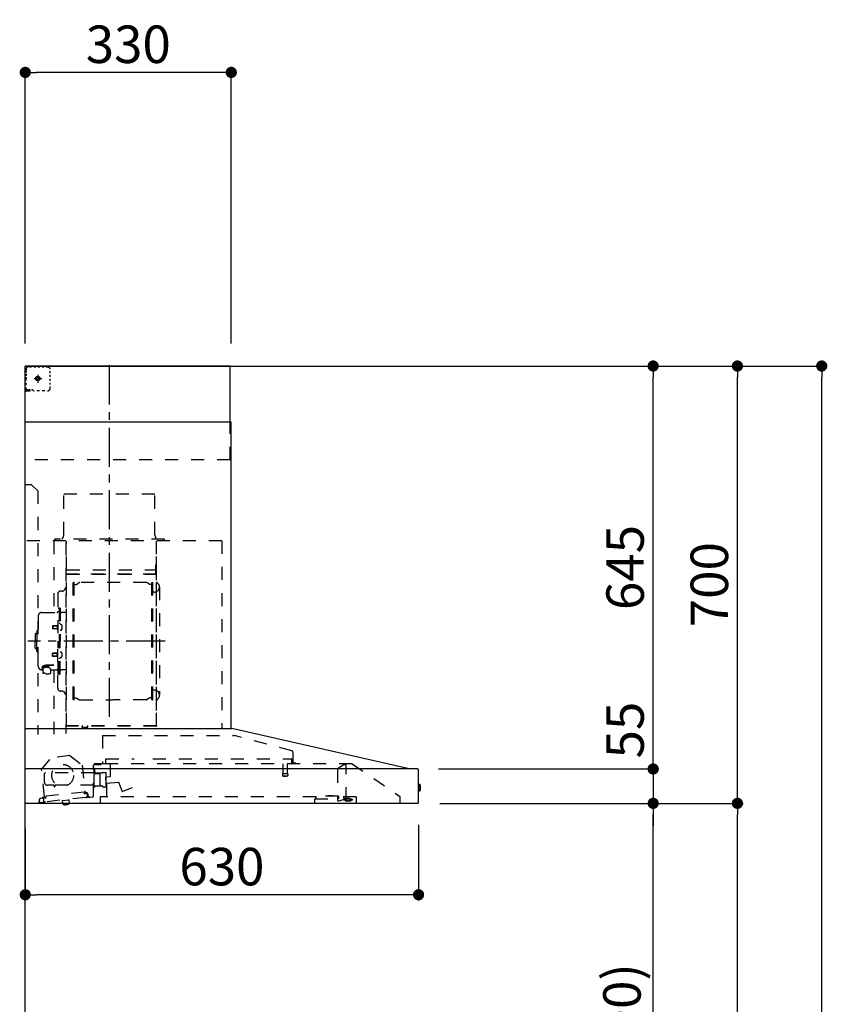
# Model space of a CAD drawing. Extents: x 28111 to 54233, y 210 to 8610.
# Drawn here: x 35124 to 36418, y 3413 to 4989 of the extents above; entities that cross this region are included whole.
import ezdxf

# ---------------------------------------------------------------- set-up
doc = ezdxf.new("R2010")
doc.units = 0
doc.header["$LTSCALE"] = 50
doc.header["$MEASUREMENT"] = 0
doc.linetypes.add('CENTER', pattern=[2, 1.25, -0.25, 0.25, -0.25])
doc.linetypes.add('STYLE_03', pattern=[0.416641, 0.208282, -0.208359])
doc.layers.get('0').update_dxf_attribs({"linetype": 'CONTINUOUS'})
for name, color, linetype in [('111-壁仕上', 3, 'CONTINUOUS'), ('150-機器', 8, 'CONTINUOUS'), ('166-寸法B', 11, 'CONTINUOUS')]:
    doc.layers.add(name, color=color, linetype=linetype)
doc.styles.add('KH001', font='txt')
doc.dimstyles.new('KH1xx030', dxfattribs={"dimscale": 30, "dimtxt": 2, "dimasz": 0.6, "dimexe": 0.3, "dimexo": 1.2, "dimgap": 0.5, "dimtad": 3, "dimdec": 1, "dimdsep": 46, "dimlunit": 6, "dimtxsty": 'KH001', "dimblk": 'DOT', "dimcen": 1, "dimdle": 1, "dimclrd": 256, "dimclre": 256, "dimclrt": 256, "dimadec": 0, "dimazin": 0, "dimtfac": 1, "dimtdec": 1, "dimtix": 1, "dimtmove": 2, "dimatfit": 3, "dimldrblk": 'CLOSEDBLANK', "dimfxl": 1, "dimtolj": 1, "dimtzin": 0, "dimlwd": -1, "dimlwe": -1, "dimarcsym": 0})

# ---------------------------------------------------------------- blocks, each defined once
blk = doc.blocks.new('_Dot')
at = {"color": 0, "linetype": 'ByBlock', "lineweight": -2}
blk.add_line((-0.5, 0), (-1, 0), dxfattribs=at)
at = {"color": 0, "linetype": 'ByBlock', "const_width": 0.5}
blk.add_lwpolyline([(-0.25, 0, 1), (0.25, 0, 1)], format="xyb", close=True, dxfattribs=at)
blk = doc.blocks.new('*D229')
at = {"layer": '166-寸法B', "transparency": 16777216}
for p, q in [((35133, 3694.1), (35133, 3579.8)), ((35763, 3700.8), (35763, 3579.8)), ((35745, 3588.8), (35151, 3588.8))]:
    blk.add_line(p, q, dxfattribs=at)
at = {"layer": '166-寸法B', "transparency": 16777216, "xscale": 18, "yscale": 18, "zscale": 18, "rotation": 180}
blk.add_blockref('_Dot', (35133, 3588.8), dxfattribs=at)
at = {"layer": '166-寸法B', "transparency": 16777216, "xscale": 18, "yscale": 18, "zscale": 18}
blk.add_blockref('_Dot', (35763, 3588.8), dxfattribs=at)
at = {"layer": '166-寸法B', "transparency": 16777216, "insert": (35448, 3633.8), "char_height": 60, "attachment_point": 5, "style": 'KH001'}
blk.add_mtext('\\A1;630', dxfattribs=at)
blk = doc.blocks.new('_ClosedBlank')
at = {"color": 0, "linetype": 'ByBlock', "lineweight": -2}
for p, q in [((-1, 0.167), (0, 0)), ((-1, 0.167), (-1, -0.167)), ((0, 0), (-1, -0.167))]:
    blk.add_line(p, q, dxfattribs=at)
blk = doc.blocks.new('*D232')
at = {"layer": '166-寸法B', "transparency": 16777216}
for p, q in [((35133, 4471.1), (35133, 4914.1)), ((35445, 4905.1), (35151, 4905.1)), ((35463, 4471.1), (35463, 4914.1))]:
    blk.add_line(p, q, dxfattribs=at)
at = {"layer": '166-寸法B', "transparency": 16777216, "xscale": 18, "yscale": 18, "zscale": 18, "rotation": 180}
blk.add_blockref('_Dot', (35133, 4905.1), dxfattribs=at)
at = {"layer": '166-寸法B', "transparency": 16777216, "xscale": 18, "yscale": 18, "zscale": 18}
blk.add_blockref('_Dot', (35463, 4905.1), dxfattribs=at)
at = {"layer": '166-寸法B', "transparency": 16777216, "insert": (35298, 4950.1), "char_height": 60, "attachment_point": 5, "style": 'KH001'}
blk.add_mtext('\\A1;330', dxfattribs=at)
blk = doc.blocks.new('*D234')
at = {"layer": '166-寸法B', "transparency": 16777216}
for p, q in [((35797.3, 3735.1), (36147.8, 3735.1)), ((36138.8, 2913.1), (36138.8, 3717.1)), ((35819, 2895.1), (36147.8, 2895.1))]:
    blk.add_line(p, q, dxfattribs=at)
at = {"layer": '166-寸法B', "transparency": 16777216, "xscale": 18, "yscale": 18, "zscale": 18}
for p, rotation in [((36138.8, 3735.1), 90), ((36138.8, 2895.1), 270)]:
    blk.add_blockref('_Dot', p, dxfattribs=dict(at, rotation=rotation))
at = {"layer": '166-寸法B', "transparency": 16777216, "insert": (36088.8, 3315.1), "char_height": 60, "attachment_point": 5, "rotation": 90, "style": 'KH001'}
blk.add_mtext('\\A1;840(790)', dxfattribs=at)
blk = doc.blocks.new('*D235')
at = {"layer": '166-寸法B', "transparency": 16777216}
for p, q in [((35834.5, 4435.1), (36282.8, 4435.1)), ((36273.8, 3753.1), (36273.8, 4417.1)), ((35797.3, 3735.1), (36282.8, 3735.1))]:
    blk.add_line(p, q, dxfattribs=at)
at = {"layer": '166-寸法B', "transparency": 16777216, "xscale": 18, "yscale": 18, "zscale": 18}
for p, rotation in [((36273.8, 4435.1), 90), ((36273.8, 3735.1), 270)]:
    blk.add_blockref('_Dot', p, dxfattribs=dict(at, rotation=rotation))
at = {"layer": '166-寸法B', "transparency": 16777216, "insert": (36228.8, 4085.1), "char_height": 60, "attachment_point": 5, "rotation": 90, "style": 'KH001'}
blk.add_mtext('\\A1;700', dxfattribs=at)
blk = doc.blocks.new('*D236')
at = {"layer": '166-寸法B', "transparency": 16777216}
for p, q in [((35834.5, 4435.1), (36417.8, 4435.1)), ((36408.8, 2053.1), (36408.8, 4417.1)), ((35818.5, 2035.1), (36417.8, 2035.1))]:
    blk.add_line(p, q, dxfattribs=at)
at = {"layer": '166-寸法B', "transparency": 16777216, "xscale": 18, "yscale": 18, "zscale": 18}
for p, rotation in [((36408.8, 4435.1), 90), ((36408.8, 2035.1), 270)]:
    blk.add_blockref('_Dot', p, dxfattribs=dict(at, rotation=rotation))
at = {"layer": '166-寸法B', "transparency": 16777216, "insert": (36360, 3235.1), "char_height": 60, "attachment_point": 5, "rotation": 90, "style": 'KH001'}
blk.add_mtext('\\A1;2,400', dxfattribs=at)
blk = doc.blocks.new('*D237')
at = {"layer": '166-寸法B', "transparency": 16777216}
for p, q in [((35797.3, 3735.1), (36282.8, 3735.1)), ((36273.8, 2053.1), (36273.8, 3717.1)), ((35818.5, 2035.1), (36282.8, 2035.1))]:
    blk.add_line(p, q, dxfattribs=at)
at = {"layer": '166-寸法B', "transparency": 16777216, "xscale": 18, "yscale": 18, "zscale": 18}
for p, rotation in [((36273.8, 3735.1), 90), ((36273.8, 2035.1), 270)]:
    blk.add_blockref('_Dot', p, dxfattribs=dict(at, rotation=rotation))
at = {"layer": '166-寸法B', "transparency": 16777216, "insert": (36225, 2885.1), "char_height": 60, "attachment_point": 5, "rotation": 90, "style": 'KH001'}
blk.add_mtext('\\A1;1,700', dxfattribs=at)
blk = doc.blocks.new('*D238')
at = {"layer": '166-寸法B', "transparency": 16777216}
for p, q in [((35834.5, 4435.1), (36147.8, 4435.1)), ((36138.8, 3808.1), (36138.8, 4417.1)), ((35797.3, 3790.1), (36147.8, 3790.1))]:
    blk.add_line(p, q, dxfattribs=at)
at = {"layer": '166-寸法B', "transparency": 16777216, "xscale": 18, "yscale": 18, "zscale": 18}
for p, rotation in [((36138.8, 4435.1), 90), ((36138.8, 3790.1), 270)]:
    blk.add_blockref('_Dot', p, dxfattribs=dict(at, rotation=rotation))
at = {"layer": '166-寸法B', "transparency": 16777216, "insert": (36093.8, 4112.6), "char_height": 60, "attachment_point": 5, "rotation": 90, "style": 'KH001'}
blk.add_mtext('\\A1;645', dxfattribs=at)
blk = doc.blocks.new('*D239')
at = {"layer": '166-寸法B', "transparency": 16777216}
for p, q in [((36138.8, 3808.1), (36138.8, 3826.1)), ((35795.2, 3790.1), (36147.8, 3790.1)), ((36138.8, 3790.1), (36138.8, 3735.1)), ((35797.3, 3735.1), (36147.8, 3735.1)), ((36138.8, 3717.1), (36138.8, 3699.1))]:
    blk.add_line(p, q, dxfattribs=at)
at = {"layer": '166-寸法B', "transparency": 16777216, "xscale": 18, "yscale": 18, "zscale": 18}
for p, rotation in [((36138.8, 3790.1), 270), ((36138.8, 3735.1), 90)]:
    blk.add_blockref('_Dot', p, dxfattribs=dict(at, rotation=rotation))
at = {"layer": '166-寸法B', "transparency": 16777216, "insert": (36093.8, 3852.4), "char_height": 60, "attachment_point": 5, "rotation": 90, "style": 'KH001'}
blk.add_mtext('\\A1;55', dxfattribs=at)

msp = doc.modelspace()

# ---------------------------------------------------------------- linework, layer by layer
at = {"layer": '111-壁仕上', "ltscale": 2}
msp.add_lwpolyline([(36008.56, 2035.11), (35133.03, 2035.11), (35133.03, 4435.11), (36008.56, 4435.11)], dxfattribs=at)
at = {"layer": '150-機器', "color": 6, "linetype": 'Continuous'}
for p, q in [((35461.03, 4435.11), (35133.03, 4435.11)), ((35133.03, 3855.11), (35133.03, 4435.11)), ((35461.03, 4345.12), (35461.03, 4435.11)), ((35463.03, 4345.12), (35133.03, 4345.12)), ((35463.03, 3855.11), (35463.03, 4345.12)), ((35133.03, 3855.11), (35463.96, 3855.11)), ((35133.03, 3735.11), (35133.03, 3854.31)), ((35747.91, 3790.44), (35464.14, 3855.09)), ((35761.26, 3790.11), (35133.03, 3790.11)), ((35747.91, 3790.44), (35748.08, 3790.4)), ((35763.03, 3736.81), (35763.03, 3788.41)), ((35763.03, 3765.63), (35764.53, 3765.62)), ((35764.53, 3754.61), (35763.03, 3754.6)), ((35764.53, 3765.62), (35764.53, 3754.61)), ((35765.53, 3764.62), (35765.53, 3755.61)), ((35133.03, 3735.11), (35761.33, 3735.11))]:
    msp.add_line(p, q, dxfattribs=at)
at = {"layer": '150-機器', "color": 161, "linetype": 'STYLE_03', "ltscale": 2}
for p, q in [((35135.59, 4433.91), (35134.23, 4433.91)), ((35134.23, 4426.55), (35134.23, 4430.23)), ((35135.03, 4429.26), (35135.03, 4431.61)), ((35138.31, 4433.91), (35136.95, 4433.91)), ((35141.03, 4433.91), (35139.67, 4433.91)), ((35143.19, 4433.11), (35139.86, 4433.11)), ((35141.03, 4433.91), (35141.03, 4435.11)), ((35149.84, 4433.11), (35146.51, 4433.11)), ((35156.5, 4433.11), (35153.17, 4433.11)), ((35163.15, 4433.11), (35159.83, 4433.11)), ((35169.81, 4433.11), (35166.48, 4433.11)), ((35134.23, 4419.19), (35134.23, 4422.87)), ((35134.23, 4411.83), (35134.23, 4415.51)), ((35135.03, 4424.54), (35135.03, 4426.9)), ((35135.03, 4419.83), (35135.03, 4422.19)), ((35135.03, 4415.11), (35135.03, 4417.47)), ((35147.25, 4415.11), (35159.65, 4415.11)), ((35150.98, 4415.61), (35150.98, 4414.61)), ((35150.98, 4415.61), (35152.03, 4415.61)), ((35150.98, 4414.61), (35152.03, 4414.61)), ((35152.53, 4416.11), (35152.03, 4415.61)), ((35152.03, 4414.61), (35152.53, 4414.11)), ((35153.53, 4417.16), (35152.53, 4417.16)), ((35152.53, 4417.16), (35152.53, 4416.11)), ((35152.53, 4414.11), (35152.53, 4413.06)), ((35152.53, 4413.06), (35153.53, 4413.06)), ((35153.03, 4420.8), (35153.03, 4408.45)), ((35153.53, 4416.11), (35153.53, 4417.16)), ((35154.03, 4415.61), (35153.53, 4416.11)), ((35153.53, 4414.11), (35154.03, 4414.61)), ((35153.53, 4413.06), (35153.53, 4414.11)), ((35154.03, 4415.61), (35155.08, 4415.61)), ((35155.08, 4414.61), (35154.03, 4414.61)), ((35155.08, 4414.61), (35155.08, 4415.61)), ((35172.81, 4423.91), (35172.81, 4427.01)), ((35172.81, 4417.71), (35172.81, 4420.81)), ((35172.81, 4411.51), (35172.81, 4414.61)), ((35134.23, 4404.47), (35134.23, 4408.15)), ((35134.23, 4397.11), (35134.23, 4400.79)), ((35172.81, 4405.31), (35172.81, 4408.41)), ((35172.81, 4399.11), (35172.81, 4402.21)), ((35134.43, 4397.11), (35133.03, 4397.11)), ((35134.23, 4396.31), (35134.23, 4397.11)), ((35134.43, 4396.31), (35134.23, 4396.31)), ((35134.43, 4395.11), (35134.23, 4395.11)), ((35136.55, 4397.11), (35134.43, 4397.11)), ((35135.75, 4396.31), (35134.43, 4396.31)), ((35141.03, 4395.11), (35134.43, 4395.11)), ((35138.39, 4396.31), (35137.07, 4396.31)), ((35140.79, 4397.11), (35138.67, 4397.11)), ((35141.03, 4396.31), (35139.71, 4396.31)), ((35141.03, 4395.11), (35141.03, 4396.31)), ((35145.03, 4397.11), (35142.91, 4397.11)), ((35155.74, 4395.31), (35151.38, 4395.31)), ((35164.45, 4395.31), (35160.09, 4395.31)), ((35461.03, 4285.11), (35461.03, 4345.12)), ((35461.03, 4285.11), (35133.03, 4285.11)), ((35143.03, 4245.11), (35133.03, 4245.11)), ((35143.03, 4245.11), (35153.03, 4235.11)), ((35153.03, 4235.11), (35153.03, 3845.11)), ((35340.63, 4230.11), (35194.63, 4230.11)), ((35194.63, 4165.11), (35194.63, 4230.11)), ((35340.63, 4165.11), (35340.63, 4230.11)), ((35448.03, 4155.11), (35133.03, 4155.11)), ((35178.83, 4154.71), (35178.83, 4040.71)), ((35180.03, 4158.11), (35180.03, 4155.11)), ((35356.03, 4158.11), (35180.03, 4158.11)), ((35198.03, 4152.65), (35198.03, 3846.71)), ((35198.83, 3859.21), (35198.83, 4154.71)), ((35342.43, 4154.71), (35342.43, 3859.27)), ((35343.03, 3859.27), (35343.03, 4154.11)), ((35356.03, 4155.11), (35356.03, 4158.11)), ((35448.03, 4155.11), (35448.03, 3855.11)), ((35341.83, 4116.68), (35341.83, 4101.68)), ((35341.83, 4116.68), (35342.43, 4116.68)), ((35342.43, 4102.16), (35198.83, 4102.16)), ((35199.43, 4108.68), (35341.83, 4108.68)), ((35199.43, 4101.68), (35341.83, 4101.68)), ((35209.48, 3901.11), (35209.48, 4088.31)), ((35211.08, 4088.71), (35209.88, 4088.71)), ((35211.48, 3901.11), (35211.48, 4088.31)), ((35211.48, 4085.51), (35214.28, 4085.51)), ((35214.28, 4085.51), (35218.7, 4088.06)), ((35326.76, 4088.47), (35220.2, 4088.47)), ((35332.68, 4085.51), (35328.26, 4088.06)), ((35335.48, 4085.51), (35332.68, 4085.51)), ((35335.48, 3901.11), (35335.48, 4088.31)), ((35335.88, 4088.71), (35337.08, 4088.71)), ((35337.48, 3901.11), (35337.48, 4088.31)), ((35184.98, 4070.11), (35184.98, 3994.71)), ((35191.43, 4074.71), (35189.58, 4074.71)), ((35340.03, 4073.21), (35337.48, 4073.21)), ((35348.03, 4081.21), (35348.03, 3908.21)), ((35159.68, 4040.71), (35183.58, 4040.71)), ((35185.58, 4047.71), (35187.18, 4047.71)), ((35187.18, 4047.71), (35187.18, 3994.71)), ((35188.78, 4047.71), (35187.18, 4047.71)), ((35188.78, 4047.71), (35188.78, 3994.71)), ((35197.43, 4040.71), (35190.78, 4040.71)), ((35153.68, 4034.71), (35153.68, 3994.71)), ((35177.18, 4019.21), (35176.78, 4018.81)), ((35177.18, 4019.21), (35177.18, 4014.21)), ((35184.2, 4019.21), (35177.18, 4019.21)), ((35184.5, 4019.54), (35184.2, 4019.54)), ((35184.2, 4019.54), (35184.2, 4013.88)), ((35188.78, 4022.71), (35187.18, 4022.71)), ((35190.22, 4021.11), (35188.78, 4021.31)), ((35148.68, 4005.21), (35148.68, 3994.71)), ((35150.18, 4006.71), (35151.68, 4006.71)), ((35151.68, 4010.71), (35151.68, 3994.71)), ((35152.68, 4011.71), (35153.68, 4011.71)), ((35176.78, 4018.81), (35176.78, 4014.61)), ((35184.2, 4018.81), (35176.78, 4018.81)), ((35177.18, 4014.21), (35176.78, 4014.61)), ((35184.2, 4014.61), (35176.78, 4014.61)), ((35184.2, 4014.21), (35177.18, 4014.21)), ((35184.5, 4013.88), (35184.2, 4013.88)), ((35190.22, 4012.32), (35188.78, 4012.11)), ((35148.68, 3984.21), (35148.68, 3994.71)), ((35151.68, 3978.71), (35151.68, 3994.71)), ((35153.68, 3954.71), (35153.68, 3994.71)), ((35184.98, 3919.31), (35184.98, 3994.71)), ((35185.58, 3941.71), (35185.58, 3994.71)), ((35187.18, 3941.71), (35187.18, 3994.71)), ((35188.78, 3941.71), (35188.78, 3994.71)), ((35150.18, 3982.71), (35151.68, 3982.71)), ((35152.68, 3977.71), (35153.68, 3977.71)), ((35177.18, 3975.21), (35176.78, 3974.81)), ((35176.78, 3970.61), (35176.78, 3974.81)), ((35184.2, 3974.81), (35176.78, 3974.81)), ((35177.18, 3970.21), (35177.18, 3975.21)), ((35184.2, 3975.21), (35177.18, 3975.21)), ((35184.5, 3975.54), (35184.2, 3975.54)), ((35184.2, 3969.88), (35184.2, 3975.54)), ((35190.22, 3977.11), (35188.78, 3977.31)), ((35178.58, 3956.09), (35167.18, 3956.09)), ((35170.98, 3952.19), (35170.98, 3956.09)), ((35177.18, 3970.21), (35176.78, 3970.61)), ((35184.2, 3970.61), (35176.78, 3970.61)), ((35184.2, 3970.21), (35177.18, 3970.21)), ((35184.5, 3969.88), (35184.2, 3969.88)), ((35188.78, 3966.71), (35187.18, 3966.71)), ((35190.22, 3968.32), (35188.78, 3968.11)), ((35159.68, 3948.71), (35160.88, 3948.71)), ((35160.88, 3949.68), (35160.88, 3943.02)), ((35164.78, 3952.59), (35164.78, 3953.19)), ((35178.58, 3955.51), (35167.18, 3955.51)), ((35170.98, 3953.49), (35167.18, 3953.49)), ((35167.18, 3952.83), (35167.18, 3953.49)), ((35169.58, 3952.59), (35169.58, 3953.49)), ((35173.48, 3949.68), (35173.48, 3942.94)), ((35173.48, 3948.71), (35183.58, 3948.71)), ((35178.83, 3948.71), (35178.83, 3845.91)), ((35185.58, 3941.71), (35187.18, 3941.71)), ((35188.78, 3941.71), (35187.18, 3941.71)), ((35197.43, 3948.71), (35190.78, 3948.71)), ((35191.43, 3914.71), (35189.58, 3914.71)), ((35340.03, 3916.21), (35337.33, 3916.21)), ((35211.08, 3900.71), (35209.88, 3900.71)), ((35211.48, 3903.91), (35214.28, 3903.91)), ((35214.28, 3903.91), (35218.7, 3901.36)), ((35220.2, 3900.96), (35273.48, 3900.96)), ((35326.76, 3900.96), (35273.48, 3900.96)), ((35332.68, 3903.91), (35328.26, 3901.36)), ((35335.48, 3903.91), (35332.68, 3903.91)), ((35335.88, 3900.71), (35337.08, 3900.71)), ((35343.03, 3859.21), (35199.43, 3859.21)), ((35343.03, 3858.61), (35199.43, 3858.61)), ((35224.23, 3856.61), (35224.23, 3858.61)), ((35233.43, 3856.61), (35224.23, 3856.61)), ((35224.83, 3856.61), (35224.83, 3858.61)), ((35232.83, 3856.61), (35232.83, 3858.61)), ((35233.43, 3856.61), (35233.43, 3858.61)), ((35256.84, 3843.52), (35467.96, 3843.52)), ((35256.84, 3843.52), (35256.84, 3798.11)), ((35560.16, 3819.17), (35467.96, 3843.51)), ((35561.43, 3817.52), (35561.43, 3800.61)), ((35159.18, 3789.36), (35174.99, 3808.29)), ((35204.55, 3811.45), (35174.99, 3808.29)), ((35204.55, 3811.45), (35224.01, 3796.29)), ((35262.23, 3798.81), (35262.23, 3806.31)), ((35262.23, 3806.31), (35307.22, 3806.31)), ((35337.22, 3806.31), (35560.23, 3806.31)), ((35560.23, 3798.81), (35560.23, 3806.31)), ((35562.33, 3799.71), (35566.63, 3799.71)), ((35163.87, 3745.46), (35159.18, 3789.36)), ((35163.53, 3769.11), (35163.53, 3783.61)), ((35243.28, 3784.11), (35164.03, 3784.11)), ((35224.01, 3796.29), (35228.7, 3752.38)), ((35242.53, 3747.24), (35242.53, 3796.21)), ((35243.28, 3782.61), (35243.28, 3791.09)), ((35263.08, 3798.11), (35243.43, 3798.11)), ((35243.43, 3797.11), (35254.73, 3797.11)), ((35244.53, 3785.61), (35244.53, 3789.61)), ((35256.04, 3783.61), (35246.53, 3783.61)), ((35257.09, 3784.71), (35261.97, 3784.71)), ((35262.53, 3762.79), (35262.53, 3783.94)), ((35656.78, 3798.31), (35262.97, 3798.31)), ((35269.53, 3778.81), (35269.53, 3798.31)), ((35545.73, 3798.31), (35545.73, 3783.28)), ((35552.73, 3798.31), (35552.73, 3783.31)), ((35633.03, 3788.75), (35633.03, 3740.99)), ((35634.31, 3791.21), (35642.9, 3797.22)), ((35643.19, 3797.31), (35646.84, 3797.31)), ((35647.03, 3797.31), (35646.84, 3797.31)), ((35647.03, 3740.21), (35647.03, 3798.31)), ((35656.78, 3798.31), (35733.03, 3746.11)), ((35243.28, 3761.61), (35243.28, 3781.61)), ((35251.96, 3782.11), (35243.78, 3782.11)), ((35251.96, 3782.11), (35251.96, 3782.11)), ((35251.96, 3782.11), (35251.97, 3782.11)), ((35251.96, 3782.11), (35252.11, 3782.09)), ((35252.11, 3782.09), (35252.25, 3782.02)), ((35252.25, 3782.02), (35252.36, 3781.91)), ((35252.36, 3781.91), (35252.43, 3781.77)), ((35252.43, 3781.77), (35252.46, 3781.61)), ((35252.46, 3781.61), (35252.46, 3763.61)), ((35262.8, 3767.43), (35261.96, 3777)), ((35262.51, 3777.65), (35268.98, 3778.21)), ((35281.58, 3768.48), (35263.45, 3766.89)), ((35263.83, 3745.91), (35263.83, 3775.91)), ((35288.08, 3754.52), (35283.43, 3767.3)), ((35544.98, 3781.98), (35544.98, 3779.63)), ((35553.23, 3782.31), (35545.28, 3782.31)), ((35545.28, 3779.31), (35553.21, 3779.31)), ((35553.48, 3781.98), (35553.48, 3779.63)), ((35227.51, 3753.16), (35165.86, 3746.57)), ((35178.53, 3764.11), (35168.53, 3764.11)), ((35179.03, 3762.11), (35179.03, 3763.61)), ((35180.03, 3761.61), (35179.53, 3761.61)), ((35180.53, 3763.61), (35180.53, 3762.11)), ((35242.53, 3764.11), (35181.03, 3764.11)), ((35227.74, 3750.97), (35227.51, 3753.16)), ((35228.92, 3752.21), (35232.6, 3752.6)), ((35242.53, 3761.11), (35243.03, 3761.11)), ((35244.55, 3763.05), (35244.53, 3762.95)), ((35244.53, 3762.95), (35244.53, 3762.91)), ((35244.53, 3762.61), (35244.53, 3762.91)), ((35244.58, 3763.14), (35244.55, 3763.05)), ((35244.62, 3763.2), (35244.58, 3763.14)), ((35244.67, 3763.25), (35244.62, 3763.2)), ((35244.67, 3763.25), (35252.23, 3763.25)), ((35252.31, 3763.25), (35252.23, 3763.25)), ((35252.44, 3763.23), (35252.31, 3763.25)), ((35252.56, 3763.2), (35252.44, 3763.23)), ((35252.65, 3763.16), (35252.56, 3763.2)), ((35252.75, 3763.14), (35252.65, 3763.16)), ((35252.85, 3763.12), (35252.75, 3763.14)), ((35252.96, 3763.11), (35256.04, 3763.11)), ((35304.07, 3759.7), (35288.85, 3754.16)), ((35153.89, 3736.24), (35165.32, 3737.46)), ((35155.45, 3740.43), (35155.66, 3738.44)), ((35165.38, 3743.5), (35157.23, 3742.63)), ((35160.01, 3744.84), (35163.69, 3745.24)), ((35161.7, 3743.11), (35162.02, 3740.13)), ((35229.95, 3744.37), (35165.32, 3737.46)), ((35165.86, 3746.57), (35166.09, 3744.38)), ((35192.72, 3739.89), (35202.66, 3740.95)), ((35192.72, 3739.89), (35193.16, 3740.44)), ((35193.23, 3735.11), (35192.72, 3739.89)), ((35202.11, 3741.39), (35202.66, 3740.95)), ((35202.66, 3740.95), (35203.25, 3735.48)), ((35203.18, 3735.47), (35203.25, 3735.48)), ((35203.22, 3735.11), (35203.18, 3735.47)), ((35232.3, 3750.65), (35228.62, 3750.26)), ((35229.95, 3744.37), (35236.42, 3745.06)), ((35232.62, 3747.67), (35232.3, 3750.65)), ((35234.22, 3746.84), (35234, 3748.82)), ((35236.42, 3745.06), (35241.01, 3745.55)), ((35253.03, 3745.31), (35253.03, 3737.11)), ((35598.63, 3745.31), (35253.03, 3745.31)), ((35596.63, 3735.11), (35596.63, 3742.11)), ((35596.63, 3742.11), (35634.63, 3742.11)), ((35598.63, 3746.81), (35598.63, 3742.11)), ((35634.63, 3746.81), (35598.63, 3746.81)), ((35616.92, 3746.81), (35616.92, 3747.81)), ((35616.92, 3747.81), (35625.89, 3747.81)), ((35625.89, 3746.81), (35625.89, 3747.81)), ((35634.63, 3746.81), (35634.63, 3742.11)), ((35663.03, 3745.31), (35634.63, 3745.31)), ((35635.66, 3739.09), (35642.03, 3741.21)), ((35642.03, 3741.21), (35645.83, 3741.21)), ((35643.13, 3743.41), (35643.13, 3745.31)), ((35643.13, 3743.31), (35643.13, 3740.11)), ((35652.73, 3743.01), (35643.13, 3743.01)), ((35657.03, 3740.11), (35643.13, 3740.11)), ((35647.03, 3741.21), (35645.83, 3741.21)), ((35645.83, 3740.21), (35645.83, 3741.21)), ((35655.03, 3738.41), (35647.63, 3738.41)), ((35652.73, 3743.01), (35657.03, 3741.41)), ((35657.03, 3740.11), (35657.03, 3741.41)), ((35663.03, 3745.31), (35663.03, 3736.51)), ((35733.03, 3746.11), (35733.03, 3735.11)), ((35193.3, 3734.42), (35193.23, 3735.11)), ((35193.3, 3734.42), (35193.37, 3734.43)), ((35193.47, 3733.43), (35193.37, 3734.43)), ((35193.47, 3733.43), (35203.29, 3734.48)), ((35197.62, 3732.92), (35197.59, 3732.92)), ((35197.66, 3732.93), (35197.62, 3732.92)), ((35197.7, 3732.93), (35197.66, 3732.93)), ((35197.74, 3732.94), (35197.7, 3732.93)), ((35197.77, 3732.94), (35197.74, 3732.94)), ((35197.81, 3732.95), (35197.77, 3732.94)), ((35197.85, 3732.95), (35197.81, 3732.95)), ((35197.89, 3732.96), (35197.85, 3732.95)), ((35197.87, 3733.14), (35197.89, 3732.96)), ((35199.08, 3733.08), (35199.06, 3733.27)), ((35199.12, 3733.09), (35199.08, 3733.08)), ((35199.15, 3733.09), (35199.12, 3733.09)), ((35199.19, 3733.09), (35199.15, 3733.09)), ((35199.23, 3733.1), (35199.19, 3733.09)), ((35199.27, 3733.1), (35199.23, 3733.1)), ((35199.3, 3733.1), (35199.27, 3733.1)), ((35199.34, 3733.11), (35199.3, 3733.1)), ((35199.38, 3733.11), (35199.34, 3733.11)), ((35203.29, 3734.48), (35203.22, 3735.11))]:
    msp.add_line(p, q, dxfattribs=at)
at = {"layer": '150-機器', "color": 161, "linetype": 'CENTER'}
for p, q in [((35268.03, 3873.73), (35268.03, 4439.17)), ((35357.22, 3994.71), (35137.13, 3994.71))]:
    msp.add_line(p, q, dxfattribs=at)
at = {"layer": '150-機器', "color": 161, "linetype": 'STYLE_03', "ltscale": 2}
msp.add_lwpolyline([(35173.41, 3942.93), (35173.32, 3942.88), (35173.22, 3942.84), (35173.13, 3942.79), (35173.03, 3942.74), (35172.94, 3942.69), (35172.84, 3942.65), (35172.75, 3942.6), (35172.65, 3942.55), (35172.56, 3942.51), (35172.46, 3942.46), (35172.36, 3942.42), (35172.27, 3942.37), (35172.17, 3942.33), (35172.07, 3942.29), (35171.98, 3942.25), (35171.88, 3942.21), (35171.78, 3942.17), (35171.68, 3942.13), (35171.58, 3942.09), (35171.48, 3942.05), (35171.35, 3942.01), (35171.22, 3941.96), (35171.08, 3941.92), (35170.95, 3941.88), (35170.82, 3941.85), (35170.68, 3941.81), (35170.55, 3941.78), (35170.41, 3941.75), (35170.27, 3941.72), (35170.14, 3941.7), (35170, 3941.67), (35169.86, 3941.66), (35169.72, 3941.64), (35169.59, 3941.63), (35169.45, 3941.62), (35169.31, 3941.61), (35169.17, 3941.61), (35169.03, 3941.6), (35168.9, 3941.61), (35168.76, 3941.61), (35168.61, 3941.63), (35168.46, 3941.64), (35168.31, 3941.66), (35168.16, 3941.68), (35168.01, 3941.71), (35167.87, 3941.74), (35167.72, 3941.78), (35167.57, 3941.81), (35167.43, 3941.86), (35167.28, 3941.9), (35167.14, 3941.95), (35166.99, 3942), (35166.85, 3942.05), (35166.7, 3942.11), (35166.56, 3942.16), (35166.42, 3942.23), (35166.28, 3942.29), (35166.14, 3942.35), (35166, 3942.42), (35165.86, 3942.49), (35165.78, 3942.54), (35165.69, 3942.58), (35165.6, 3942.63), (35165.52, 3942.68), (35165.43, 3942.72), (35165.34, 3942.77), (35165.26, 3942.81), (35165.17, 3942.86), (35165.08, 3942.9), (35165, 3942.95), (35164.91, 3942.99), (35164.82, 3943.03), (35164.74, 3943.07), (35164.65, 3943.11), (35164.56, 3943.14), (35164.47, 3943.17), (35164.38, 3943.21), (35164.29, 3943.23), (35164.2, 3943.26), (35164.11, 3943.28), (35164, 3943.31), (35163.88, 3943.32), (35163.76, 3943.34), (35163.65, 3943.35), (35163.53, 3943.36), (35163.41, 3943.36), (35163.29, 3943.36), (35163.17, 3943.35), (35163.05, 3943.35), (35162.93, 3943.34), (35162.81, 3943.32), (35162.69, 3943.31), (35162.57, 3943.29), (35162.45, 3943.27), (35162.33, 3943.24), (35162.21, 3943.22), (35162.09, 3943.19), (35161.98, 3943.17), (35161.86, 3943.14), (35161.74, 3943.11), (35161.72, 3943.1), (35161.7, 3943.09), (35161.67, 3943.09), (35161.65, 3943.08), (35161.63, 3943.08), (35161.61, 3943.07), (35161.59, 3943.07), (35161.57, 3943.06), (35161.54, 3943.06), (35161.52, 3943.05), (35161.5, 3943.05), (35161.48, 3943.04), (35161.46, 3943.04), (35161.43, 3943.03), (35161.41, 3943.03), (35161.39, 3943.03), (35161.37, 3943.02), (35161.35, 3943.02), (35161.32, 3943.02), (35161.3, 3943.02), (35161.29, 3943.02), (35161.28, 3943.02), (35161.28, 3943.02), (35161.27, 3943.02), (35161.26, 3943.02), (35161.25, 3943.02), (35161.24, 3943.02), (35161.23, 3943.02), (35161.22, 3943.02), (35161.21, 3943.02), (35161.21, 3943.02), (35161.2, 3943.02), (35161.19, 3943.02), (35161.18, 3943.02), (35161.17, 3943.02), (35161.16, 3943.02), (35161.15, 3943.02), (35161.14, 3943.02), (35161.14, 3943.02), (35161.13, 3943.02)], dxfattribs=at)
for centre, radius in [((35153.03, 4415.11), 3.5), ((35192.97, 3779.89), 17.5)]:
    msp.add_circle(centre, radius, dxfattribs=at)
for centre, radius, start, end in [((35136.53, 4431.61), 1.5, 90, 180), ((35169.81, 4430.11), 3, 0, 90), ((35168.81, 4399.31), 4, 270, 0), ((35134.23, 4396.31), 1.2, 180, 270), ((35147.02, 4397.31), 2, 185.71059, 270), ((35184.63, 4165.11), 10, 315.573, 0), ((35350.63, 4165.11), 10, 180, 224.427), ((35341.83, 4102.28), 0.6, 270, 0), ((35209.88, 4088.31), 0.4, 90, 180), ((35211.08, 4088.31), 0.4, 0, 90), ((35220.2, 4085.47), 3, 90, 120), ((35326.76, 4085.47), 3, 60, 90), ((35335.88, 4088.31), 0.4, 90, 180), ((35337.08, 4088.31), 0.4, 0, 90), ((35340.03, 4081.21), 8, 270, 55.9442), ((35345.63, 4089.5), 2, 180, 235.9442), ((35189.58, 4070.11), 4.6, 90, 180), ((35191.43, 4080.71), 6, 270, 0), ((35159.68, 4034.71), 6, 90, 180), ((35183.58, 4042.71), 2, 270, 0), ((35190.78, 4042.71), 2, 180, 270), ((35184.5, 4020.02), 0.48, 270, 0), ((35190.08, 4019.51), 1.6, 15.5, 85), ((35180.08, 4016.71), 12, 344.5, 15.5), ((35150.18, 4005.21), 1.5, 90, 180), ((35152.68, 4010.71), 1, 90, 180), ((35184.5, 4013.4), 0.48, 0, 90), ((35190.08, 4013.91), 1.6, 275, 344.5), ((35150.18, 3984.21), 1.5, 180, 270), ((35152.68, 3978.71), 1, 180, 270), ((35184.5, 3976.02), 0.48, 270, 0), ((35190.08, 3975.51), 1.6, 15.5, 85), ((35180.08, 3972.71), 12, 344.5, 15.5), ((35167.13, 3942.66), 13.43, 89.78718, 102.2846), ((35184.5, 3969.4), 0.48, 0, 90), ((35190.08, 3969.91), 1.6, 275, 344.5), ((35159.68, 3954.71), 6, 180, 270), ((35161.99, 3952.03), 2.41, 139.44728, 179.52187), ((35162.19, 3952.15), 2.62, 182.12361, 218.90725), ((35162.1, 3951.4), 2.52, 140.19784, 171.82641), ((35163.9, 3950.59), 4.8, 115.82867, 141.18033), ((35163.9, 3950.01), 4.8, 115.82867, 141.18033), ((35163.57, 3953.24), 4.37, 218.64749, 232.03817), ((35162.68, 3949.66), 1.8, 137.20557, 179.40666), ((35164.33, 3948.33), 3.92, 114.24418, 139.37105), ((35166.14, 3946.61), 9.37, 101.52453, 117.58449), ((35166.14, 3946.03), 9.37, 101.52453, 117.58449), ((35163.9, 3951.29), 1.36, 135.60815, 154.19623), ((35166.28, 3944.66), 8.07, 100.80122, 116.14663), ((35164.95, 3950.26), 2.83, 111.12938, 135.49687), ((35166.47, 3946.98), 6.44, 99.42104, 113.28419), ((35167.13, 3942.08), 13.43, 89.78718, 102.2846), ((35167.14, 3941.03), 11.81, 89.79021, 101.56927), ((35167.15, 3943.73), 9.76, 89.80083, 100.18323), ((35167.19, 3940.68), 12.15, 78.59936, 90.04116), ((35167.84, 3943.95), 8.81, 64.50406, 78.5481), ((35169.67, 3947.86), 4.51, 42.28103, 64.10374), ((35171.5, 3949.59), 1.98, 2.59184, 40.79593), ((35183.58, 3946.71), 2, 0, 90), ((35190.78, 3946.71), 2, 90, 180), ((35189.58, 3919.31), 4.6, 180, 270), ((35191.43, 3908.71), 6, 0, 90), ((35340.03, 3908.21), 8, 304.0558, 90), ((35209.88, 3901.11), 0.4, 180, 270), ((35211.08, 3901.11), 0.4, 270, 0), ((35220.2, 3903.96), 3, 240, 270), ((35326.76, 3903.96), 3, 270, 300), ((35335.88, 3901.11), 0.4, 180, 270), ((35337.08, 3901.11), 0.4, 270, 0), ((35345.63, 3899.93), 2, 124.0558, 180), ((35133.83, 3854.31), 0.8, 90, 180), ((35199.43, 3859.21), 0.6, 180, 270), ((35224.23, 3858.61), 0.6, 0, 90), ((35233.43, 3858.61), 0.6, 90, 180), ((35343.03, 3859.21), 0.6, 270, 0), ((35463.96, 3854.31), 0.8, 77.16441, 90), ((35559.73, 3817.52), 1.7, 0, 75.2064), ((35262.73, 3798.81), 0.5, 180, 270), ((35559.73, 3798.81), 0.5, 270, 360), ((35562.33, 3800.61), 0.9, 180, 270), ((35164.03, 3783.61), 0.5, 90, 180), ((35165.03, 3783.61), 0.5, 0, 90), ((35243.43, 3796.21), 0.9, 90, 180), ((35243.03, 3789.61), 1.5, 0, 90), ((35243.78, 3782.61), 0.5, 180, 270), ((35246.53, 3785.61), 2, 180, 270), ((35256.04, 3784.11), 0.5, 269.99712, 350.02044), ((35257.03, 3783.94), 0.5, 140.28486, 170.01769), ((35259.53, 3781.86), 3.75, 130.64833, 140.28486), ((35259.53, 3781.86), 3.75, 39.71514, 49.35167), ((35262.03, 3783.94), 0.5, 0, 39.71514), ((35544.73, 3783.28), 1, 300, 0), ((35553.73, 3783.28), 1, 180, 240), ((35636.03, 3788.75), 3, 124.99202, 180), ((35643.19, 3796.81), 0.5, 90, 124.99202), ((35168.53, 3769.11), 5, 180, 270), ((35243.78, 3781.61), 0.5, 90, 180), ((35262.56, 3777.05), 0.6, 95, 185), ((35263.4, 3767.49), 0.6, 185, 275), ((35268.93, 3778.81), 0.6, 275, 0), ((35281.74, 3766.68), 1.8, 20, 95), ((35545.48, 3781.98), 0.5, 120, 180), ((35545.48, 3779.63), 0.5, 180, 245.46652), ((35549.23, 3787.85), 9.53, 245.46652, 294.53348), ((35552.98, 3779.63), 0.5, 294.53348, 0), ((35552.98, 3781.98), 0.5, 0, 60), ((35178.53, 3763.61), 0.5, 0, 90), ((35179.53, 3762.11), 0.5, 180, 270), ((35180.03, 3762.11), 0.5, 270, 0), ((35181.03, 3763.61), 0.5, 90, 180), ((35228.9, 3752.41), 0.2, 186.1, 276.1), ((35242.78, 3761.61), 0.5, 270, 0), ((35243.03, 3762.61), 1.5, 270, 0), ((35252.96, 3763.61), 0.5, 180, 270), ((35256.04, 3762.61), 0.5, 9.98134, 89.99841), ((35257.03, 3762.79), 0.5, 189.98231, 219.71514), ((35259.53, 3764.86), 3.75, 219.71514, 320.28486), ((35262.03, 3762.79), 0.5, 320.28486, 0), ((35288.64, 3754.72), 0.6, 200, 290), ((35153.67, 3738.23), 2, 276.1, 6.1), ((35157.44, 3740.64), 2, 96.1, 186.1), ((35165, 3740.45), 3, 186.1, 276.1), ((35163.67, 3745.44), 0.2, 276.1, 6.1), ((35165.3, 3744.3), 0.8, 276.1, 6.1), ((35228.54, 3751.06), 0.8, 186.1, 276.1), ((35229.64, 3747.35), 3, 276.1, 6.1), ((35232.02, 3748.61), 2, 6.1, 96.1), ((35236.2, 3747.05), 2, 186.1, 276.1), ((35240.83, 3747.24), 1.7, 276.1, 0), ((35254.83, 3737.11), 1.8, 180, 270), ((35263.23, 3745.91), 0.6, 270, 0), ((35635.03, 3740.99), 2, 180, 288.43495), ((35647.63, 3740.21), 1.8, 180, 270), ((35661.83, 3736.51), 1.2, 270, 0), ((35197.11, 3745.89), 12.98, 253.7427, 272.12264), ((35197.11, 3745.89), 12.77, 273.40634, 278.79366), ((35197.11, 3745.89), 12.98, 280.07736, 298.4573)]:
    msp.add_arc(centre, radius, start, end, dxfattribs=at)
at = {"layer": '150-機器', "color": 6, "linetype": 'Continuous'}
for centre, radius, start, end in [((35747.73, 3788.84), 1.6, 52.91873, 77.16441), ((35761.33, 3788.41), 1.7, 0, 90), ((35764.53, 3764.62), 1, 0, 89.72717), ((35764.53, 3755.61), 1, 270.27283, 0), ((35761.33, 3736.81), 1.7, 270, 0)]:
    msp.add_arc(centre, radius, start, end, dxfattribs=at)

# ---------------------------------------------------------------- dimensions: what is measured, and where the dimension line sits
at = {"layer": '166-寸法B'}
for base, p1, p2, angle, picture, middle in [((35133.03, 4905.11), (35463.03, 4435.11), (35133.03, 4435.11), 180, '*D232', (35298.03, 4950.11)), ((36138.8, 4435.11), (35761.26, 3790.11), (35798.5, 4435.11), 90, '*D238', (36093.8, 4112.61)), ((36408.8, 4435.11), (35782.5, 2035.11), (35798.5, 4435.11), 90, '*D236', (36359.99, 3235.11)), ((35133.03, 3588.76), (35763.03, 3736.81), (35133.03, 3730.11), 180, '*D229', (35448.03, 3633.76)), ((36273.8, 3735.11), (35782.5, 2035.11), (35761.33, 3735.11), 90, '*D237', (36224.99, 2885.11))]:
    dim = msp.add_linear_dim(base=base, p1=p1, p2=p2, angle=angle, dimstyle='KH1xx030', dxfattribs=at)
    dim.commit()
    dim.dimension.update_dxf_attribs({"geometry": picture, "text_midpoint": middle})
for base, p1, p2, override, picture, middle in [((36273.8, 4435.11), (35761.33, 3735.11), (35798.5, 4435.11), {"dimpost": ''}, '*D235', (36228.8, 4085.11)), ((36138.8, 3735.11), (35783.03, 2895.11), (35761.33, 3735.11), {"dimpost": '(790)'}, '*D234', (36088.79, 3315.11))]:
    dim = msp.add_linear_dim(base=base, p1=p1, p2=p2, angle=90, dimstyle='KH1xx030', override=override, dxfattribs=at)
    dim.commit()
    dim.dimension.update_dxf_attribs({"geometry": picture, "text_midpoint": middle})
dim = msp.add_linear_dim(base=(36138.8, 3735.11), p1=(35759.22, 3790.11), p2=(35761.33, 3735.11), angle=90, dimstyle='KH1xx030', override={"dimtmove": 1}, dxfattribs=at)
dim.commit()
dim.dimension.update_dxf_attribs({"geometry": '*D239', "text_midpoint": (36138.8, 3852.36), "dimtype": 128})

doc.saveas('drawing.dxf')
